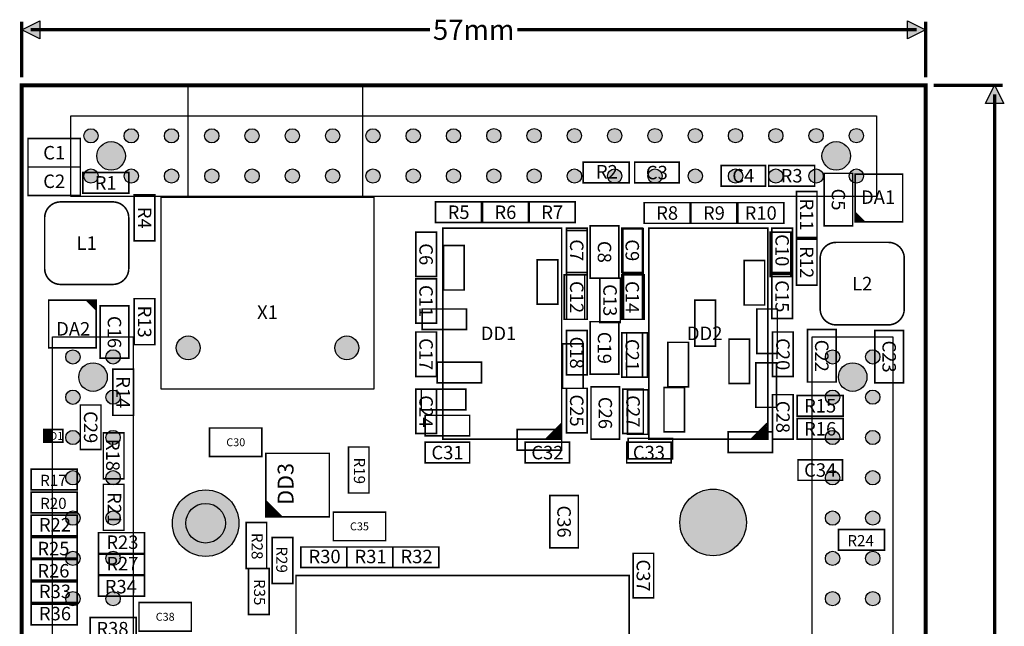
# Model space of a CAD drawing. Extents: x 36.2 to 98.3, y 87.8 to 169.1.
# Drawn here: x 36.2 to 98.3, y 130.8 to 169.1 of the extents above; entities that cross this region are included whole.
import ezdxf
from ezdxf.enums import TextEntityAlignment as Align

# ---------------------------------------------------------------- set-up
doc = ezdxf.new("R2010")
doc.units = 0
doc.header["$MEASUREMENT"] = 0
for name, color, linetype in [('ASSEMBLY_OUTLINES_BTM', 191, 'CONTINUOUS'), ('ASSEMBLY_OUTLINES_TOP', 102, 'CONTINUOUS'), ('ASSEMBLY_REF_DES_TOP', 102, 'CONTINUOUS'), ('BOARD_OUTLINE', 10, 'CONTINUOUS'), ('MOUNTING_HOLES_LAYER_TOP', 42, 'CONTINUOUS')]:
    doc.layers.add(name, color=color, linetype=linetype)
doc.styles.add('GOST_TYPE_B', font='gost.ttf')
doc.styles.add('VERIBEST_GERBER_1', font='txt')

msp = doc.modelspace()

# ---------------------------------------------------------------- hatches: boundary and pattern name
at = {"layer": 'ASSEMBLY_OUTLINES_BTM'}
h = msp.add_hatch(color=256, dxfattribs=at)
edge = h.paths.add_edge_path()
edge.add_arc((40.718225, 161.76544), 0.45, 0, 360)
h = msp.add_hatch(color=256, dxfattribs=at)
edge = h.paths.add_edge_path()
edge.add_arc((43.258225, 161.76544), 0.45, 0, 360)
h = msp.add_hatch(color=256, dxfattribs=at)
edge = h.paths.add_edge_path()
edge.add_arc((45.798225, 161.76544), 0.45, 0, 360)
h = msp.add_hatch(color=256, dxfattribs=at)
edge = h.paths.add_edge_path()
edge.add_arc((48.338225, 161.76544), 0.45, 0, 360)
h = msp.add_hatch(color=256, dxfattribs=at)
edge = h.paths.add_edge_path()
edge.add_arc((50.878225, 161.76544), 0.45, 0, 360)
h = msp.add_hatch(color=256, dxfattribs=at)
edge = h.paths.add_edge_path()
edge.add_arc((53.418225, 161.76544), 0.45, 0, 360)
h = msp.add_hatch(color=256, dxfattribs=at)
edge = h.paths.add_edge_path()
edge.add_arc((55.958225, 161.76544), 0.45, 0, 360)
h = msp.add_hatch(color=256, dxfattribs=at)
edge = h.paths.add_edge_path()
edge.add_arc((58.498225, 161.76544), 0.45, 0, 360)
h = msp.add_hatch(color=256, dxfattribs=at)
edge = h.paths.add_edge_path()
edge.add_arc((61.038225, 161.76544), 0.45, 0, 360)
h = msp.add_hatch(color=256, dxfattribs=at)
edge = h.paths.add_edge_path()
edge.add_arc((63.578225, 161.76544), 0.45, 0, 360)
h = msp.add_hatch(color=256, dxfattribs=at)
edge = h.paths.add_edge_path()
edge.add_arc((66.121774, 161.77456), 0.45, 0, 360)
h = msp.add_hatch(color=256, dxfattribs=at)
edge = h.paths.add_edge_path()
edge.add_arc((68.661774, 161.77456), 0.45, 0, 360)
h = msp.add_hatch(color=256, dxfattribs=at)
edge = h.paths.add_edge_path()
edge.add_arc((71.201774, 161.77456), 0.45, 0, 360)
h = msp.add_hatch(color=256, dxfattribs=at)
edge = h.paths.add_edge_path()
edge.add_arc((73.741774, 161.77456), 0.45, 0, 360)
h = msp.add_hatch(color=256, dxfattribs=at)
edge = h.paths.add_edge_path()
edge.add_arc((76.281774, 161.77456), 0.45, 0, 360)
h = msp.add_hatch(color=256, dxfattribs=at)
edge = h.paths.add_edge_path()
edge.add_arc((78.821774, 161.77456), 0.45, 0, 360)
h = msp.add_hatch(color=256, dxfattribs=at)
edge = h.paths.add_edge_path()
edge.add_arc((81.361774, 161.77456), 0.45, 0, 360)
h = msp.add_hatch(color=256, dxfattribs=at)
edge = h.paths.add_edge_path()
edge.add_arc((83.901774, 161.77456), 0.45, 0, 360)
h = msp.add_hatch(color=256, dxfattribs=at)
edge = h.paths.add_edge_path()
edge.add_arc((86.441774, 161.77456), 0.45, 0, 360)
h = msp.add_hatch(color=256, dxfattribs=at)
edge = h.paths.add_edge_path()
edge.add_arc((88.981774, 161.77456), 0.45, 0, 360)
h = msp.add_hatch(color=256, dxfattribs=at)
edge = h.paths.add_edge_path()
edge.add_arc((40.72, 159.23), 0.45, 0, 360)
h = msp.add_hatch(color=256, dxfattribs=at)
edge = h.paths.add_edge_path()
edge.add_arc((43.26, 159.23), 0.45, 0, 360)
h = msp.add_hatch(color=256, dxfattribs=at)
edge = h.paths.add_edge_path()
edge.add_arc((45.8, 159.23), 0.45, 0, 360)
h = msp.add_hatch(color=256, dxfattribs=at)
edge = h.paths.add_edge_path()
edge.add_arc((48.34, 159.23), 0.45, 0, 360)
h = msp.add_hatch(color=256, dxfattribs=at)
edge = h.paths.add_edge_path()
edge.add_arc((50.88, 159.23), 0.45, 0, 360)
h = msp.add_hatch(color=256, dxfattribs=at)
edge = h.paths.add_edge_path()
edge.add_arc((53.42, 159.23), 0.45, 0, 360)
h = msp.add_hatch(color=256, dxfattribs=at)
edge = h.paths.add_edge_path()
edge.add_arc((55.96, 159.23), 0.45, 0, 360)
h = msp.add_hatch(color=256, dxfattribs=at)
edge = h.paths.add_edge_path()
edge.add_arc((58.5, 159.23), 0.45, 0, 360)
h = msp.add_hatch(color=256, dxfattribs=at)
edge = h.paths.add_edge_path()
edge.add_arc((61.04, 159.23), 0.45, 0, 360)
h = msp.add_hatch(color=256, dxfattribs=at)
edge = h.paths.add_edge_path()
edge.add_arc((63.58, 159.23), 0.45, 0, 360)
h = msp.add_hatch(color=256, dxfattribs=at)
edge = h.paths.add_edge_path()
edge.add_arc((66.123549, 159.22912), 0.45, 0, 360)
h = msp.add_hatch(color=256, dxfattribs=at)
edge = h.paths.add_edge_path()
edge.add_arc((68.663549, 159.22912), 0.45, 0, 360)
h = msp.add_hatch(color=256, dxfattribs=at)
edge = h.paths.add_edge_path()
edge.add_arc((71.203549, 159.22912), 0.45, 0, 360)
h = msp.add_hatch(color=256, dxfattribs=at)
edge = h.paths.add_edge_path()
edge.add_arc((73.743549, 159.22912), 0.45, 0, 360)
h = msp.add_hatch(color=256, dxfattribs=at)
edge = h.paths.add_edge_path()
edge.add_arc((76.283549, 159.22912), 0.45, 0, 360)
h = msp.add_hatch(color=256, dxfattribs=at)
edge = h.paths.add_edge_path()
edge.add_arc((78.823549, 159.22912), 0.45, 0, 360)
h = msp.add_hatch(color=256, dxfattribs=at)
edge = h.paths.add_edge_path()
edge.add_arc((81.363549, 159.22912), 0.45, 0, 360)
h = msp.add_hatch(color=256, dxfattribs=at)
edge = h.paths.add_edge_path()
edge.add_arc((83.903549, 159.22912), 0.45, 0, 360)
h = msp.add_hatch(color=256, dxfattribs=at)
edge = h.paths.add_edge_path()
edge.add_arc((86.443549, 159.22912), 0.45, 0, 360)
h = msp.add_hatch(color=256, dxfattribs=at)
edge = h.paths.add_edge_path()
edge.add_arc((88.983549, 159.22912), 0.45, 0, 360)
h = msp.add_hatch(color=256, dxfattribs=at)
edge = h.paths.add_edge_path()
edge.add_arc((39.58, 147.83), 0.45, 0, 360)
h = msp.add_hatch(color=256, dxfattribs=at)
edge = h.paths.add_edge_path()
edge.add_arc((42.11544, 147.831775), 0.45, 0, 360)
h = msp.add_hatch(color=256, dxfattribs=at)
edge = h.paths.add_edge_path()
edge.add_arc((87.48, 147.83), 0.45, 0, 360)
h = msp.add_hatch(color=256, dxfattribs=at)
edge = h.paths.add_edge_path()
edge.add_arc((90.01544, 147.831775), 0.45, 0, 360)
h = msp.add_hatch(color=256, dxfattribs=at)
edge = h.paths.add_edge_path()
edge.add_arc((39.58, 145.29), 0.45, 0, 360)
h = msp.add_hatch(color=256, dxfattribs=at)
edge = h.paths.add_edge_path()
edge.add_arc((42.11544, 145.291775), 0.45, 0, 360)
h = msp.add_hatch(color=256, dxfattribs=at)
edge = h.paths.add_edge_path()
edge.add_arc((87.48, 145.29), 0.45, 0, 360)
h = msp.add_hatch(color=256, dxfattribs=at)
edge = h.paths.add_edge_path()
edge.add_arc((90.01544, 145.291775), 0.45, 0, 360)
h = msp.add_hatch(color=256, dxfattribs=at)
edge = h.paths.add_edge_path()
edge.add_arc((39.58, 142.75), 0.45, 0, 360)
h = msp.add_hatch(color=256, dxfattribs=at)
edge = h.paths.add_edge_path()
edge.add_arc((42.11544, 142.751775), 0.45, 0, 360)
h = msp.add_hatch(color=256, dxfattribs=at)
edge = h.paths.add_edge_path()
edge.add_arc((87.48, 142.75), 0.45, 0, 360)
h = msp.add_hatch(color=256, dxfattribs=at)
edge = h.paths.add_edge_path()
edge.add_arc((90.01544, 142.751775), 0.45, 0, 360)
h = msp.add_hatch(color=256, dxfattribs=at)
edge = h.paths.add_edge_path()
edge.add_arc((39.58, 140.21), 0.45, 0, 360)
h = msp.add_hatch(color=256, dxfattribs=at)
edge = h.paths.add_edge_path()
edge.add_arc((42.11544, 140.211775), 0.45, 0, 360)
h = msp.add_hatch(color=256, dxfattribs=at)
edge = h.paths.add_edge_path()
edge.add_arc((87.48, 140.21), 0.45, 0, 360)
h = msp.add_hatch(color=256, dxfattribs=at)
edge = h.paths.add_edge_path()
edge.add_arc((90.01544, 140.211775), 0.45, 0, 360)
h = msp.add_hatch(color=256, dxfattribs=at)
edge = h.paths.add_edge_path()
edge.add_arc((39.58, 137.67), 0.45, 0, 360)
h = msp.add_hatch(color=256, dxfattribs=at)
edge = h.paths.add_edge_path()
edge.add_arc((42.11544, 137.671775), 0.45, 0, 360)
h = msp.add_hatch(color=256, dxfattribs=at)
edge = h.paths.add_edge_path()
edge.add_arc((87.48, 137.67), 0.45, 0, 360)
h = msp.add_hatch(color=256, dxfattribs=at)
edge = h.paths.add_edge_path()
edge.add_arc((90.01544, 137.671775), 0.45, 0, 360)
h = msp.add_hatch(color=256, dxfattribs=at)
edge = h.paths.add_edge_path()
edge.add_arc((39.58, 135.13), 0.45, 0, 360)
h = msp.add_hatch(color=256, dxfattribs=at)
edge = h.paths.add_edge_path()
edge.add_arc((42.11544, 135.131775), 0.45, 0, 360)
h = msp.add_hatch(color=256, dxfattribs=at)
edge = h.paths.add_edge_path()
edge.add_arc((87.48, 135.13), 0.45, 0, 360)
h = msp.add_hatch(color=256, dxfattribs=at)
edge = h.paths.add_edge_path()
edge.add_arc((90.01544, 135.131775), 0.45, 0, 360)
h = msp.add_hatch(color=256, dxfattribs=at)
edge = h.paths.add_edge_path()
edge.add_arc((39.58, 132.59), 0.45, 0, 360)
h = msp.add_hatch(color=256, dxfattribs=at)
edge = h.paths.add_edge_path()
edge.add_arc((42.11544, 132.591775), 0.45, 0, 360)
h = msp.add_hatch(color=256, dxfattribs=at)
edge = h.paths.add_edge_path()
edge.add_arc((87.48, 132.59), 0.45, 0, 360)
h = msp.add_hatch(color=256, dxfattribs=at)
edge = h.paths.add_edge_path()
edge.add_arc((90.01544, 132.591775), 0.45, 0, 360)
at = {"layer": 'ASSEMBLY_OUTLINES_TOP'}
for points in [[(36.35, 168.45), (37.493, 169.0215), (37.493, 167.8785)], [(93.35, 168.45), (92.207, 167.878501), (92.207, 169.0215)], [(97.7, 164.95), (98.271499, 163.807), (97.1285, 163.807001)]]:
    msp.add_hatch(color=256, dxfattribs=at).paths.add_polyline_path(points, flags=0)
h = msp.add_hatch(color=256, dxfattribs=at)
edge = h.paths.add_edge_path()
edge.add_arc((47.95, 137.35), 2.1, 0, 360)
h = msp.add_hatch(color=256, dxfattribs=at)
edge = h.paths.add_edge_path()
edge.add_arc((79.95, 137.4), 2.1, 0, 360)
at = {"layer": 'MOUNTING_HOLES_LAYER_TOP'}
h = msp.add_hatch(color=256, dxfattribs=at)
edge = h.paths.add_edge_path()
edge.add_arc((41.99, 160.5), 0.9, 0, 360)
h = msp.add_hatch(color=256, dxfattribs=at)
edge = h.paths.add_edge_path()
edge.add_arc((87.71, 160.5), 0.9, 0, 360)
h = msp.add_hatch(color=256, dxfattribs=at)
edge = h.paths.add_edge_path()
edge.add_arc((46.85, 148.4), 0.75, 0, 360)
h = msp.add_hatch(color=256, dxfattribs=at)
edge = h.paths.add_edge_path()
edge.add_arc((56.85, 148.4), 0.75, 0, 360)
h = msp.add_hatch(color=256, dxfattribs=at)
edge = h.paths.add_edge_path()
edge.add_arc((40.85, 146.56), 0.9, 0, 360)
h = msp.add_hatch(color=256, dxfattribs=at)
edge = h.paths.add_edge_path()
edge.add_arc((88.75, 146.56), 0.9, 0, 360)
h = msp.add_hatch(color=256, dxfattribs=at)
edge = h.paths.add_edge_path()
edge.add_arc((47.95, 137.35), 1.25, 0, 360)

# ---------------------------------------------------------------- linework, layer by layer
at = {"layer": 'ASSEMBLY_OUTLINES_BTM'}
for points in [[(39.45, 157.945), (39.45, 163.025), (90.25, 163.025), (90.25, 157.945)], [(38.295, 98.3), (38.295, 149.1), (43.375, 149.1), (43.375, 98.3)], [(86.195, 98.3), (86.195, 149.1), (91.275, 149.1), (91.275, 98.3)]]:
    msp.add_lwpolyline(points, close=True, dxfattribs=at)
at = {"layer": 'ASSEMBLY_OUTLINES_BTM', "const_width": 0.1}
for points in [[(70.7, 153), (70.7, 155.8), (72, 155.8), (72, 153)], [(74.25, 153.1), (74.25, 155.9), (75.55, 155.9), (75.55, 153.1)], [(83.55, 152.9), (83.55, 155.7), (84.85, 155.7), (84.85, 152.9)], [(62.95, 152.05), (62.95, 154.85), (64.25, 154.85), (64.25, 152.05)], [(68.85, 151.15), (68.85, 153.95), (70.15, 153.95), (70.15, 151.15)], [(81.9, 151.1), (81.9, 153.9), (83.2, 153.9), (83.2, 151.1)], [(70.55, 150.2), (70.55, 153), (71.85, 153), (71.85, 150.2)], [(74.3, 150.2), (74.3, 153), (75.6, 153), (75.6, 150.2)], [(61.6, 149.55), (61.6, 150.85), (64.4, 150.85), (64.4, 149.55)], [(78.8, 148.5), (78.8, 151.4), (80.1, 151.4), (80.1, 148.5)], [(82.7, 148.05), (82.7, 150.85), (84, 150.85), (84, 148.05)], [(74.5, 146.55), (74.5, 149.35), (75.8, 149.35), (75.8, 146.55)], [(70.45, 145.85), (70.45, 148.65), (71.75, 148.65), (71.75, 145.85)], [(77.1, 145.95), (77.1, 148.75), (78.4, 148.75), (78.4, 145.95)], [(80.95, 146.15), (80.95, 148.95), (82.25, 148.95), (82.25, 146.15)], [(62.55, 146.2), (62.55, 147.5), (65.35, 147.5), (65.35, 146.2)], [(82.65, 144.65), (82.65, 147.45), (83.95, 147.45), (83.95, 144.65)], [(70.7, 143.05), (70.7, 145.85), (72, 145.85), (72, 143.05)], [(76.85, 143.1), (76.85, 145.9), (78.15, 145.9), (78.15, 143.1)], [(61.55, 144.5), (61.55, 145.8), (64.35, 145.8), (64.35, 144.5)], [(74.55, 142.95), (74.55, 145.75), (75.85, 145.75), (75.85, 142.95)], [(61.8, 142.85), (61.8, 144.15), (64.6, 144.15), (64.6, 142.85)], [(67.6, 141.95), (67.6, 143.25), (70.4, 143.25), (70.4, 141.95)], [(80.9, 141.8), (80.9, 143.1), (83.7, 143.1), (83.7, 141.8)], [(74.6, 141.4), (74.6, 142.7), (77.4, 142.7), (77.4, 141.4)]]:
    msp.add_lwpolyline(points, close=True, dxfattribs=at)
at = {"layer": 'ASSEMBLY_OUTLINES_BTM'}
for centre in [(40.718225, 161.76544), (43.258225, 161.76544), (45.798225, 161.76544), (48.338225, 161.76544), (50.878225, 161.76544), (53.418225, 161.76544), (55.958225, 161.76544), (58.498225, 161.76544), (61.038225, 161.76544), (63.578225, 161.76544), (66.121774, 161.77456), (68.661774, 161.77456), (71.201774, 161.77456), (73.741774, 161.77456), (76.281774, 161.77456), (78.821774, 161.77456), (81.361774, 161.77456), (83.901774, 161.77456), (86.441774, 161.77456), (88.981774, 161.77456), (40.72, 159.23), (43.26, 159.23), (45.8, 159.23), (48.34, 159.23), (50.88, 159.23), (53.42, 159.23), (55.96, 159.23), (58.5, 159.23), (61.04, 159.23), (63.58, 159.23), (66.123549, 159.22912), (68.663549, 159.22912), (71.203549, 159.22912), (73.743549, 159.22912), (76.283549, 159.22912), (78.823549, 159.22912), (81.363549, 159.22912), (83.903549, 159.22912), (86.443549, 159.22912), (88.983549, 159.22912), (39.58, 147.83), (42.11544, 147.831775), (87.48, 147.83), (90.01544, 147.831775), (39.58, 145.29), (42.11544, 145.291775), (87.48, 145.29), (90.01544, 145.291775), (39.58, 142.75), (42.11544, 142.751775), (87.48, 142.75), (90.01544, 142.751775), (39.58, 140.21), (42.11544, 140.211775), (87.48, 140.21), (90.01544, 140.211775), (39.58, 137.67), (42.11544, 137.671775), (87.48, 137.67), (90.01544, 137.671775), (39.58, 135.13), (42.11544, 135.131775), (87.48, 135.13), (90.01544, 135.131775), (39.58, 132.59), (42.11544, 132.591775), (87.48, 132.59), (90.01544, 132.591775)]:
    msp.add_circle(centre, 0.45, dxfattribs=at)
at = {"layer": 'ASSEMBLY_OUTLINES_TOP'}
for points, const_width in [([(36.35, 165.458), (36.35, 168.958)], 0.2032), ([(93.35, 165.458), (93.35, 168.958)], 0.2032), ([(36.9215, 168.45), (62.097402, 168.45)], 0.2032), ([(67.602598, 168.45), (92.7785, 168.45)], 0.2032), ([(93.858, 164.95), (98.208, 164.95)], 0.2032), ([(97.7, 164.3785), (97.7, 129.202597)], 0.2032), ([(89.5, 156.35), (88.9, 156.95)], 0.1), ([(89.4, 156.35), (88.9, 156.85)], 0.1), ([(89.3, 156.35), (88.9, 156.75)], 0.1), ([(89.2, 156.35), (88.9, 156.65)], 0.1), ([(89.1, 156.35), (88.9, 156.55)], 0.1), ([(89, 156.35), (88.9, 156.45)], 0.1), ([(40.45, 151.4), (41.05, 150.8)], 0.1), ([(40.55, 151.4), (41.05, 150.9)], 0.1), ([(40.65, 151.4), (41.05, 151)], 0.1), ([(40.75, 151.4), (41.05, 151.1)], 0.1), ([(40.85, 151.4), (41.05, 151.2)], 0.1), ([(40.95, 151.4), (41.05, 151.3)], 0.1), ([(69.4, 142.65), (70.4, 143.65)], 0.1), ([(69.5, 142.65), (70.4, 143.55)], 0.1), ([(69.6, 142.65), (70.4, 143.45)], 0.1), ([(82.35, 142.65), (83.35, 143.65)], 0.1), ([(82.45, 142.65), (83.35, 143.55)], 0.1), ([(82.55, 142.65), (83.35, 143.45)], 0.1), ([(37.75, 142.45), (37.75, 143.25)], 0.1), ([(37.85, 142.45), (37.85, 143.25)], 0.1), ([(37.95, 142.45), (37.95, 143.25)], 0.1), ([(38.05, 142.45), (38.05, 143.25)], 0.1), ([(38.15, 142.45), (38.15, 143.25)], 0.1), ([(38.25, 142.45), (38.25, 143.25)], 0.1), ([(69.7, 142.65), (70.4, 143.35)], 0.1), ([(69.8, 142.65), (70.4, 143.25)], 0.1), ([(69.9, 142.65), (70.4, 143.15)], 0.1), ([(70, 142.65), (70.4, 143.05)], 0.1), ([(70.1, 142.65), (70.4, 142.95)], 0.1), ([(70.2, 142.65), (70.4, 142.85)], 0.1), ([(70.3, 142.65), (70.4, 142.75)], 0.1), ([(82.65, 142.65), (83.35, 143.35)], 0.1), ([(82.75, 142.65), (83.35, 143.25)], 0.1), ([(82.85, 142.65), (83.35, 143.15)], 0.1), ([(82.95, 142.65), (83.35, 143.05)], 0.1), ([(83.05, 142.65), (83.35, 142.95)], 0.1), ([(83.15, 142.65), (83.35, 142.85)], 0.1), ([(83.25, 142.65), (83.35, 142.75)], 0.1), ([(51.75, 138.75), (52.75, 137.75)], 0.1), ([(51.75, 138.65), (52.65, 137.75)], 0.1), ([(51.75, 138.55), (52.55, 137.75)], 0.1), ([(51.75, 138.45), (52.45, 137.75)], 0.1), ([(51.75, 138.35), (52.35, 137.75)], 0.1), ([(51.75, 138.25), (52.25, 137.75)], 0.1), ([(51.75, 138.15), (52.15, 137.75)], 0.1), ([(51.75, 138.05), (52.05, 137.75)], 0.1), ([(51.75, 137.95), (51.95, 137.75)], 0.1), ([(51.75, 137.85), (51.85, 137.75)], 0.1)]:
    msp.add_lwpolyline(points, dxfattribs=dict(at, const_width=const_width))
for points in [[(36.35, 168.45), (37.493, 169.0215), (37.493, 167.8785)], [(93.35, 168.45), (92.207, 167.878501), (92.207, 169.0215)], [(46.85, 157.9), (46.85, 164.9), (57.85, 164.9), (57.85, 157.9)], [(97.7, 164.95), (98.271499, 163.807), (97.1285, 163.807001)], [(45.15, 145.8), (45.15, 157.9), (58.55, 157.9), (58.55, 145.8)]]:
    msp.add_lwpolyline(points, close=True, dxfattribs=at)
for points, const_width in [([(36.35, 87.95), (36.35, 164.95), (93.35, 164.95), (93.35, 87.95)], 0.25), ([(36.75, 159.8), (36.75, 161.6), (40.05, 161.6), (40.05, 159.8)], 0.1), ([(36.75, 158), (36.75, 159.8), (40.05, 159.8), (40.05, 158)], 0.1), ([(71.75, 158.8), (71.75, 160.1), (74.65, 160.1), (74.65, 158.8)], 0.1), ([(75, 158.8), (75, 160.1), (77.8, 160.1), (77.8, 158.8)], 0.1), ([(80.45, 158.6), (80.45, 159.9), (83.25, 159.9), (83.25, 158.6)], 0.1), ([(83.45, 158.6), (83.45, 159.9), (86.35, 159.9), (86.35, 158.6)], 0.1), ([(40.2, 158.15), (40.2, 159.45), (43.1, 159.45), (43.1, 158.15)], 0.1), ([(86.95, 156.1), (86.95, 159.4), (88.75, 159.4), (88.75, 156.1)], 0.1), ([(88.9, 156.35), (88.9, 159.35), (91.9, 159.35), (91.9, 156.35)], 0.1), ([(43.45, 155.15), (43.45, 158.05), (44.75, 158.05), (44.75, 155.15)], 0.1), ([(85.2, 155.35), (85.2, 158.25), (86.5, 158.25), (86.5, 155.35)], 0.1), ([(62.45, 156.3), (62.45, 157.6), (65.35, 157.6), (65.35, 156.3)], 0.1), ([(65.4, 156.3), (65.4, 157.6), (68.3, 157.6), (68.3, 156.3)], 0.1), ([(68.35, 156.3), (68.35, 157.6), (71.25, 157.6), (71.25, 156.3)], 0.1), ([(75.6, 156.25), (75.6, 157.55), (78.5, 157.55), (78.5, 156.25)], 0.1), ([(78.55, 156.25), (78.55, 157.55), (81.45, 157.55), (81.45, 156.25)], 0.1), ([(81.5, 156.25), (81.5, 157.55), (84.4, 157.55), (84.4, 156.25)], 0.1), ([(62.9, 142.65), (62.9, 155.95), (70.4, 155.95), (70.4, 142.65)], 0.1), ([(70.7, 153.15), (70.7, 155.95), (72, 155.95), (72, 153.15)], 0.1), ([(72.2, 152.8), (72.2, 156.1), (74, 156.1), (74, 152.8)], 0.1), ([(74.2, 153.15), (74.2, 155.95), (75.5, 155.95), (75.5, 153.15)], 0.1), ([(75.9, 142.65), (75.9, 155.95), (83.4, 155.95), (83.4, 142.65)], 0.1), ([(83.65, 153.15), (83.65, 155.95), (84.95, 155.95), (84.95, 153.15)], 0.1), ([(61.2, 152.9), (61.2, 155.7), (62.5, 155.7), (62.5, 152.9)], 0.1), ([(85.2, 152.35), (85.2, 155.25), (86.5, 155.25), (86.5, 152.35)], 0.1), ([(61.2, 149.95), (61.2, 152.75), (62.5, 152.75), (62.5, 149.95)], 0.1), ([(70.7, 150.2), (70.7, 153), (72, 153), (72, 150.2)], 0.1), ([(72.8, 150), (72.8, 152.8), (74.1, 152.8), (74.1, 150)], 0.1), ([(74.2, 150.2), (74.2, 153), (75.5, 153), (75.5, 150.2)], 0.1), ([(83.65, 150.25), (83.65, 153.05), (84.95, 153.05), (84.95, 150.25)], 0.1), ([(43.45, 148.6), (43.45, 151.5), (44.75, 151.5), (44.75, 148.6)], 0.1), ([(38.05, 148.4), (38.05, 151.4), (41.05, 151.4), (41.05, 148.4)], 0.1), ([(41.3, 147.75), (41.3, 151.05), (43.1, 151.05), (43.1, 147.75)], 0.1), ([(72.2, 146.75), (72.2, 150.05), (74, 150.05), (74, 146.75)], 0.1), ([(61.2, 146.6), (61.2, 149.4), (62.5, 149.4), (62.5, 146.6)], 0.1), ([(70.7, 146.7), (70.7, 149.5), (72, 149.5), (72, 146.7)], 0.1), ([(74.2, 146.55), (74.2, 149.35), (75.5, 149.35), (75.5, 146.55)], 0.1), ([(83.7, 146.6), (83.7, 149.4), (85, 149.4), (85, 146.6)], 0.1), ([(85.9, 146.25), (85.9, 149.55), (87.7, 149.55), (87.7, 146.25)], 0.1), ([(90.15, 146.2), (90.15, 149.5), (91.95, 149.5), (91.95, 146.2)], 0.1), ([(42.1, 144.15), (42.1, 147.05), (43.4, 147.05), (43.4, 144.15)], 0.1), ([(70.7, 143.05), (70.7, 145.85), (72, 145.85), (72, 143.05)], 0.1), ([(72.25, 142.65), (72.25, 145.95), (74.05, 145.95), (74.05, 142.65)], 0.1), ([(61.2, 143), (61.2, 145.8), (62.5, 145.8), (62.5, 143)], 0.1), ([(74.25, 143), (74.25, 145.8), (75.55, 145.8), (75.55, 143)], 0.1), ([(83.7, 142.65), (83.7, 145.45), (85, 145.45), (85, 142.65)], 0.1), ([(85.25, 144.1), (85.25, 145.4), (88.15, 145.4), (88.15, 144.1)], 0.1), ([(40.05, 142), (40.05, 144.8), (41.35, 144.8), (41.35, 142)], 0.1), ([(85.25, 142.65), (85.25, 143.95), (88.15, 143.95), (88.15, 142.65)], 0.1), ([(37.75, 142.45), (37.75, 143.25), (38.95, 143.25), (38.95, 142.45)], 0.1), ([(41.5, 140.15), (41.5, 143.05), (42.8, 143.05), (42.8, 140.15)], 0.1), ([(48.2, 141.55), (48.2, 143.35), (51.5, 143.35), (51.5, 141.55)], 0.1), ([(56.95, 139.25), (56.95, 142.15), (58.25, 142.15), (58.25, 139.25)], 0.1), ([(61.8, 141.15), (61.8, 142.45), (64.6, 142.45), (64.6, 141.15)], 0.1), ([(68.1, 141.15), (68.1, 142.45), (70.9, 142.45), (70.9, 141.15)], 0.1), ([(74.5, 141.15), (74.5, 142.45), (77.3, 142.45), (77.3, 141.15)], 0.1), ([(51.75, 137.75), (51.75, 141.75), (55.75, 141.75), (55.75, 137.75)], 0.1), ([(85.3, 140.05), (85.3, 141.35), (88.1, 141.35), (88.1, 140.05)], 0.1), ([(36.95, 139.45), (36.95, 140.75), (39.85, 140.75), (39.85, 139.45)], 0.1), ([(41.5, 136.9), (41.5, 139.8), (42.8, 139.8), (42.8, 136.9)], 0.1), ([(36.95, 138), (36.95, 139.3), (39.85, 139.3), (39.85, 138)], 0.1), ([(69.65, 135.8), (69.65, 139.1), (71.45, 139.1), (71.45, 135.8)], 0.1), ([(36.95, 136.55), (36.95, 137.85), (39.85, 137.85), (39.85, 136.55)], 0.1), ([(56, 136.25), (56, 138.05), (59.3, 138.05), (59.3, 136.25)], 0.1), ([(50.5, 134.5), (50.5, 137.4), (51.8, 137.4), (51.8, 134.5)], 0.1), ([(41.2, 135.45), (41.2, 136.75), (44.1, 136.75), (44.1, 135.45)], 0.1), ([(87.85, 135.65), (87.85, 136.95), (90.75, 136.95), (90.75, 135.65)], 0.1), ([(36.95, 135.15), (36.95, 136.45), (39.85, 136.45), (39.85, 135.15)], 0.1), ([(52.15, 133.55), (52.15, 136.45), (53.45, 136.45), (53.45, 133.55)], 0.1), ([(41.2, 134.1), (41.2, 135.4), (44.1, 135.4), (44.1, 134.1)], 0.1), ([(53.95, 134.55), (53.95, 135.85), (56.85, 135.85), (56.85, 134.55)], 0.1), ([(56.85, 134.55), (56.85, 135.85), (59.75, 135.85), (59.75, 134.55)], 0.1), ([(59.75, 134.55), (59.75, 135.85), (62.65, 135.85), (62.65, 134.55)], 0.1), ([(74.9, 132.65), (74.9, 135.45), (76.2, 135.45), (76.2, 132.65)], 0.1), ([(36.95, 133.75), (36.95, 135.05), (39.85, 135.05), (39.85, 133.75)], 0.1), ([(50.65, 131.6), (50.65, 134.5), (51.95, 134.5), (51.95, 131.6)], 0.1), ([(36.95, 132.35), (36.95, 133.65), (39.85, 133.65), (39.85, 132.35)], 0.1), ([(41.2, 132.75), (41.2, 134.05), (44.1, 134.05), (44.1, 132.75)], 0.1), ([(53.65, 113.05), (53.65, 134.05), (74.65, 134.05), (74.65, 113.05)], 0.1), ([(36.95, 130.95), (36.95, 132.25), (39.85, 132.25), (39.85, 130.95)], 0.1), ([(43.75, 130.55), (43.75, 132.35), (47.05, 132.35), (47.05, 130.55)], 0.1), ([(40.675, 130.1), (40.675, 131.4), (43.575, 131.4), (43.575, 130.1)], 0.1)]:
    msp.add_lwpolyline(points, close=True, dxfattribs=dict(at, const_width=const_width))
at = {"layer": 'ASSEMBLY_OUTLINES_TOP', "const_width": 0.1}
for points in [[(38.8, 152.4), (42.1, 152.4, 0.414213562), (43.1, 153.4), (43.1, 156.6, 0.414213562), (42.1, 157.6), (38.8, 157.6, 0.414213562), (37.8, 156.6), (37.8, 153.4, 0.414213562)], [(91, 155.05), (87.7, 155.05, 0.414213562), (86.7, 154.05), (86.7, 150.85, 0.414213562), (87.7, 149.85), (91, 149.85, 0.414213562), (92, 150.85), (92, 154.05, 0.414213562)]]:
    msp.add_lwpolyline(points, format="xyb", close=True, dxfattribs=at)
at = {"layer": 'ASSEMBLY_OUTLINES_TOP'}
for centre in [(47.95, 137.35), (79.95, 137.4)]:
    msp.add_circle(centre, 2.1, dxfattribs=at)
at = {"layer": 'BOARD_OUTLINE', "const_width": 0.1}
msp.add_lwpolyline([(36.35, 87.95), (36.35, 164.95), (93.35, 164.95), (93.35, 87.95)], close=True, dxfattribs=at)
at = {"layer": 'MOUNTING_HOLES_LAYER_TOP'}
for centre, radius in [((41.99, 160.5), 0.9), ((87.71, 160.5), 0.9), ((46.85, 148.4), 0.75), ((56.85, 148.4), 0.75), ((40.85, 146.56), 0.9), ((88.75, 146.56), 0.9), ((47.95, 137.35), 1.25)]:
    msp.add_circle(centre, radius, dxfattribs=at)

# ---------------------------------------------------------------- texts
at = {"layer": 'ASSEMBLY_OUTLINES_TOP', "style": 'VERIBEST_GERBER_1'}
msp.add_text('57mm', height=1.27, dxfattribs=at).set_placement((64.85, 168.45), align=Align.MIDDLE_CENTER)
at = {"layer": 'ASSEMBLY_REF_DES_TOP', "style": 'GOST_TYPE_B'}
for s, height, p in [('C1', 0.85, (38.4, 160.7)), ('R2', 0.85, (73.25, 159.5)), ('C3', 0.85, (76.4, 159.45)), ('C4', 0.85, (81.85, 159.25)), ('R3', 0.85, (84.9, 159.25)), ('C2', 0.85, (38.4, 158.9)), ('R1', 0.85, (41.65, 158.8)), ('DA1', 0.85, (90.350509, 157.899491)), ('R5', 0.85, (63.9, 156.95)), ('R6', 0.85, (66.85, 156.95)), ('R7', 0.85, (69.8, 156.95)), ('R8', 0.85, (77.05, 156.9)), ('R9', 0.85, (80, 156.9)), ('R10', 0.85, (82.95, 156.9)), ('L1', 0.85, (40.449491, 155.000509)), ('L2', 0.85, (89.350509, 152.449491)), ('X1', 0.85, (51.85, 150.65)), ('DA2', 0.85, (39.599491, 149.600509)), ('DD1', 0.85, (66.417276, 149.317274)), ('DD2', 0.85, (79.417276, 149.317274)), ('R15', 0.85, (86.7, 144.75)), ('R16', 0.85, (86.7, 143.3)), ('VD1', 0.5, (38.35, 142.85)), ('C30', 0.5, (49.85, 142.45)), ('C31', 0.85, (63.2, 141.8)), ('C32', 0.85, (69.5, 141.8)), ('C33', 0.85, (75.9, 141.8)), ('C34', 0.85, (86.7, 140.7)), ('R17', 0.7, (38.35, 140.05)), ('R20', 0.7, (38.35, 138.6)), ('R22', 0.85, (38.45, 137.25)), ('C35', 0.5, (57.65, 137.15)), ('R23', 0.85, (42.7, 136.15)), ('R24', 0.7, (89.25, 136.25)), ('R25', 0.85, (38.35, 135.75)), ('R30', 0.85, (55.45, 135.25)), ('R31', 0.85, (58.35, 135.25)), ('R32', 0.85, (61.25, 135.25)), ('R26', 0.85, (38.35, 134.35)), ('R27', 0.85, (42.7, 134.8)), ('R33', 0.85, (38.45, 133.05)), ('R34', 0.85, (42.6, 133.35)), ('R36', 0.85, (38.45, 131.65)), ('C38', 0.5, (45.4, 131.45)), ('R38', 0.85, (42.075, 130.7))]:
    msp.add_text(s, height=height, dxfattribs=at).set_placement(p, align=Align.MIDDLE_CENTER)
for s, height, rotation, p in [('C5', 0.85, 270, (87.85, 157.75)), ('R4', 0.85, 270, (44.1, 156.6)), ('R11', 0.85, 270, (85.85, 156.8)), ('C10', 0.85, 270, (84.3, 154.55)), ('C6', 0.85, 270, (61.85, 154.3)), ('C7', 0.85, 270, (71.35, 154.55)), ('C8', 0.85, 270, (73.1, 154.45)), ('C9', 0.85, 270, (74.85, 154.55)), ('R12', 0.85, 270, (85.85, 153.8)), ('C11', 0.85, 270, (61.85, 151.35)), ('C12', 0.85, 270, (71.35, 151.6)), ('C13', 0.85, 270, (73.45, 151.4)), ('C14', 0.85, 270, (74.85, 151.6)), ('C15', 0.85, 270, (84.3, 151.65)), ('R13', 0.85, 270, (44.1, 150.05)), ('C16', 0.85, 270, (42.2, 149.4)), ('C18', 0.85, 270, (71.35, 148.1)), ('C19', 0.85, 270, (73.1, 148.4)), ('C17', 0.85, 270, (61.85, 148)), ('C21', 0.85, 270, (74.85, 147.95)), ('C20', 0.85, 270, (84.35, 148)), ('C22', 0.85, 270, (86.8, 147.9)), ('C23', 0.85, 270, (91.05, 147.85)), ('R14', 0.85, 270, (42.75, 145.6)), ('C24', 0.85, 270, (61.85, 144.4)), ('C25', 0.85, 270, (71.35, 144.45)), ('C27', 0.85, 270, (74.9, 144.4)), ('C26', 0.85, 270, (73.15, 144.3)), ('C28', 0.85, 270, (84.35, 144.05)), ('C29', 0.85, 270, (40.7, 143.4)), ('R18', 0.85, 270, (42.1, 141.65)), ('DD3', 1, 90, (52.992825, 139.826375)), ('R19', 0.7, 270, (57.65, 140.65)), ('R21', 0.85, 270, (42.2, 138.3)), ('C36', 0.85, 270, (70.55, 137.45)), ('R28', 0.7, 270, (51.2, 135.9)), ('R29', 0.7, 270, (52.75, 135.05)), ('C37', 0.85, 270, (75.55, 134.05)), ('R35', 0.7, 270, (51.35, 133))]:
    msp.add_text(s, height=height, rotation=rotation, dxfattribs=at).set_placement(p, align=Align.MIDDLE_CENTER)

doc.saveas('drawing.dxf')
